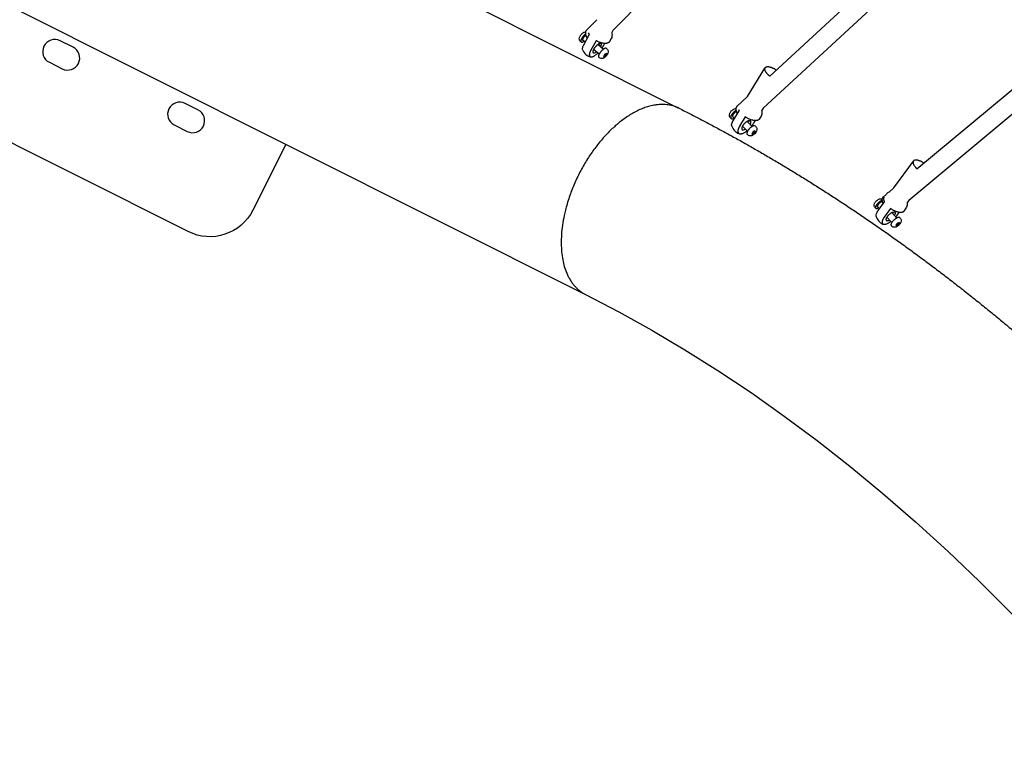
# Model space of a CAD drawing. Units: millimetres. Extents: x 99665 to 125185, y -14886 to 16051.
# Drawn here: x 116807 to 117829, y 2358 to 3104 of the extents above; entities that cross this region are included whole.
import ezdxf

# ---------------------------------------------------------------- set-up
doc = ezdxf.new("R2010")
doc.units = ezdxf.units.MM
doc.header["$LTSCALE"] = 500
doc.header["$MEASUREMENT"] = 0
for name, color, linetype, true_color in [('Default', 7, 'Continuous', 0x000000), ('Make2D', 7, 'Continuous', 0x000000), ('usezones$EN$DIMS', 70, 'Continuous', 0x7fff00)]:
    doc.layers.add(name, color=color, linetype=linetype, true_color=true_color)
doc.styles.add('Arial', font='txt')
doc.dimstyles.new('EN RC DIMS', dxfattribs={"dimtxt": 400, "dimasz": 250, "dimexe": 150, "dimexo": 150, "dimgap": 250, "dimtad": 0, "dimtih": 1, "dimtoh": 1, "dimzin": 1, "dimdsep": 46, "dimtxsty": 'Arial', "dimcen": 150, "dimazin": 0, "dimtfac": 1, "dimtdec": 4, "dimtix": 1, "dimtmove": 1, "dimatfit": 3, "dimfxl": 0, "dimtolj": 1, "dimtzin": 1, "dimarcsym": 0})

# ---------------------------------------------------------------- blocks, each defined once
blk = doc.blocks.new('*D1')
at = {"layer": 'Defpoints', "color": 0}
for p in [(125185.4, 15788.4), (103610.2, 9416.3), (125185.4, -11445.2)]:
    blk.add_point(p, dxfattribs=at)
at = {"layer": 'usezones$EN$DIMS', "color": 0, "lineweight": -2}
for p, q in [((103610.2, 9566.3), (103610.2, 15938.4)), ((125185.4, -11295.2), (125185.4, 15938.4)), ((103860.2, 15788.4), (113003.2, 15788.4)), ((124935.4, 15788.4), (115792.4, 15788.4))]:
    blk.add_line(p, q, dxfattribs=at)
at = {"layer": 'usezones$EN$DIMS', "color": 0}
for points in [[(103860.2, 15830.1), (103860.2, 15746.8), (103610.2, 15788.4)], [(124935.4, 15746.8), (124935.4, 15830.1), (125185.4, 15788.4)]]:
    blk.add_solid(points, dxfattribs=at)
at = {"layer": 'usezones$EN$DIMS', "color": 0, "insert": (114397.8, 15788.4), "char_height": 400, "attachment_point": 5, "style": 'Arial'}
blk.add_mtext('\\A1;21575.25', dxfattribs=at)
blk = doc.blocks.new('*D2')
at = {"layer": 'Defpoints', "color": 0}
for p in [(108886.4, 14692.5), (100800.6, -14885.9), (121823.8, -14885.9)]:
    blk.add_point(p, dxfattribs=at)
at = {"layer": 'usezones$EN$DIMS', "color": 0, "lineweight": -2}
for p, q in [((108736.4, 14692.5), (100650.6, 14692.5)), ((100800.6, 14442.5), (100800.6, 357.5)), ((100800.6, -14635.9), (100800.6, -550.9)), ((121673.8, -14885.9), (100650.6, -14885.9))]:
    blk.add_line(p, q, dxfattribs=at)
at = {"layer": 'usezones$EN$DIMS', "color": 0}
for points in [[(100842.3, 14442.5), (100759, 14442.5), (100800.6, 14692.5)], [(100759, -14635.9), (100842.3, -14635.9), (100800.6, -14885.9)]]:
    blk.add_solid(points, dxfattribs=at)
at = {"layer": 'usezones$EN$DIMS', "color": 0, "insert": (100800.6, -96.7), "char_height": 400, "attachment_point": 5, "style": 'Arial'}
blk.add_mtext('\\A1;29578.34', dxfattribs=at)

msp = doc.modelspace()

# ---------------------------------------------------------------- linework, layer by layer
at = {"layer": 'Default'}
msp.add_lwpolyline([(111004.25, 6021.361), (117394.429, 2818.404), (117428.835, 2800.539), (117463.164, 2781.471), (117497.388, 2761.213), (117531.475, 2739.778), (117566.145, 2716.667), (117600.605, 2692.362), (117634.822, 2666.883), (117668.765, 2640.25), (117702.916, 2612.048), (117736.718, 2582.703), (117770.137, 2552.24), (117803.142, 2520.687), (117836.379, 2487.355), (117868.855, 2453.265), (117900.546, 2418.444), (117931.426, 2382.918), (117962.459, 2345.58)], dxfattribs=at)
at = {"layer": 'Make2D'}
for p, q in [((116289.432, 3614.213), (117490.178, 3012.361)), ((117694.605, 3370.121), (117422.749, 3092.442)), ((117585.579, 3045.232), (117841.442, 3281.095)), ((117854.828, 3266.574), (117578.602, 3011.939)), ((117738.244, 2948.918), (117996.004, 3163.508)), ((118008.64, 3148.33), (117729.692, 2916.1)), ((117395.13, 3092.463), (117399.799, 3097.232)), ((117400.779, 3098.233), (117406.102, 3103.67)), ((117421.516, 3089.88), (117421.435, 3090.174)), ((116862.663, 3075.059), (116849.253, 3081.78)), ((117394.007, 3080.215), (117391.435, 3082.434)), ((117407.572, 3077.761), (117413.024, 3073.059)), ((117409.666, 3079.078), (117409.243, 3078.647)), ((117408.453, 3067.758), (117402.722, 3072.7)), ((117414.208, 3067.407), (117413.141, 3065.473)), ((117413.141, 3065.473), (117413.831, 3064.887)), ((117413.831, 3064.887), (117415.588, 3066.235)), ((117415.966, 3068.755), (117414.208, 3067.407)), ((117414.217, 3067.417), (117415.588, 3066.235)), ((117415.588, 3066.235), (117416.655, 3068.169)), ((117416.655, 3068.169), (117415.966, 3068.755)), ((116838.051, 3059.43), (116851.46, 3052.709)), ((117562.51, 3023.966), (117580.469, 3053.448)), ((117551.406, 3013.73), (117562.51, 3023.966)), ((116992.291, 3010.085), (116978.881, 3016.807)), ((117577.195, 3009.228), (117577.173, 3009.313)), ((116967.679, 2994.457), (116981.088, 2987.735)), ((117548.902, 3001.219), (117547.077, 3003.012)), ((117562.075, 2998.092), (117567.343, 2992.916)), ((117562.438, 2987.923), (117557.17, 2993.098)), ((117568.222, 2987.207), (117567.054, 2985.29)), ((117567.054, 2985.29), (117567.774, 2984.522)), ((117567.774, 2984.522), (117569.663, 2985.671)), ((117568.176, 2987.132), (117569.663, 2985.671)), ((117570.11, 2988.357), (117568.222, 2987.207)), ((117569.663, 2985.671), (117570.831, 2987.589)), ((117570.073, 2988.334), (117570.831, 2987.589)), ((117570.831, 2987.589), (117570.11, 2988.357)), ((117714.381, 2929.052), (117734.561, 2956.807)), ((117703.12, 2919.677), (117706.55, 2922.533)), ((117709.282, 2924.807), (117714.381, 2929.052)), ((117699.348, 2907.334), (117697.219, 2909.696)), ((117712.263, 2903.459), (117717.297, 2897.872)), ((117712.097, 2893.186), (117707.062, 2898.773)), ((117717.801, 2892.133), (117716.49, 2890.329)), ((117717.762, 2892.079), (117719.018, 2890.684)), ((117719.721, 2893.212), (117717.801, 2892.133)), ((117719.018, 2890.684), (117720.33, 2892.487)), ((117719.692, 2893.195), (117720.33, 2892.487)), ((117720.33, 2892.487), (117719.721, 2893.212)), ((117716.49, 2890.329), (117717.099, 2889.605)), ((117717.099, 2889.605), (117719.018, 2890.684))]:
    msp.add_line(p, q, dxfattribs=at)
for points in [[(117389.715, 3080.616), (117389.096, 3081.15, -0.22071072), (117387.89, 3083.881, -0.12528719), (117388.693, 3086.615, -0.07580195), (117390.647, 3089.128, -0.11609814), (117393.403, 3090.878), (117394.348, 3091.062)], [(117391.462, 3072.123, -0.10368326), (117391.253, 3073.262, -0.06237483), (117391.474, 3074.808, -0.06176521), (117392.894, 3078.198), (117398.273, 3087.944)], [(117421.53, 3089.892, -0.03255878), (117421.788, 3088.854, -0.17351106), (117421.069, 3084.225), (117419.221, 3080.877)], [(117409.096, 3078.961), (117409.017, 3078.935), (117408.936, 3078.907), (117408.853, 3078.876), (117408.768, 3078.843), (117408.681, 3078.806), (117408.592, 3078.767), (117408.501, 3078.725), (117408.408, 3078.68), (117408.218, 3078.582), (117408.021, 3078.472), (117407.817, 3078.35), (117407.608, 3078.217), (117407.394, 3078.072), (117407.175, 3077.916), (117406.953, 3077.749), (117406.728, 3077.571), (117406.501, 3077.383), (117406.273, 3077.186), (117406.044, 3076.981), (117405.817, 3076.767), (117405.591, 3076.546), (117405.367, 3076.32), (117405.147, 3076.087), (117404.931, 3075.851), (117404.72, 3075.611), (117404.515, 3075.37), (117404.317, 3075.126), (117404.125, 3074.883), (117403.942, 3074.64), (117403.766, 3074.399), (117403.598, 3074.16), (117403.44, 3073.924), (117403.29, 3073.692), (117403.149, 3073.465), (117403.018, 3073.243), (117402.895, 3073.026), (117402.78, 3072.812), (117402.67, 3072.596), (117402.566, 3072.38), (117402.469, 3072.165), (117402.379, 3071.951), (117402.297, 3071.738), (117402.224, 3071.529), (117402.191, 3071.426), (117402.161, 3071.324), (117402.133, 3071.223), (117402.107, 3071.123), (117402.084, 3071.025), (117402.064, 3070.929), (117402.046, 3070.834), (117402.032, 3070.74), (117402.02, 3070.649), (117402.011, 3070.56), (117402.004, 3070.473), (117402.001, 3070.388), (117402, 3070.346), (117402.001, 3070.305), (117402.001, 3070.265), (117402.003, 3070.225), (117402.005, 3070.186), (117402.009, 3070.147), (117402.012, 3070.109), (117402.017, 3070.072), (117402.022, 3070.035), (117402.028, 3070), (117402.035, 3069.964), (117402.043, 3069.93), (117402.051, 3069.896), (117402.06, 3069.863), (117402.07, 3069.83), (117402.08, 3069.799), (117402.091, 3069.768), (117402.103, 3069.738), (117402.116, 3069.708), (117402.129, 3069.679), (117402.143, 3069.652), (117402.158, 3069.624), (117402.173, 3069.598), (117402.189, 3069.572), (117402.206, 3069.548), (117402.224, 3069.523), (117402.242, 3069.5), (117402.261, 3069.478), (117402.28, 3069.456), (117402.29, 3069.445), (117402.3, 3069.435), (117402.311, 3069.425), (117402.321, 3069.415), (117402.332, 3069.405), (117402.343, 3069.396), (117402.354, 3069.386), (117402.365, 3069.377), (117402.376, 3069.368), (117402.387, 3069.36), (117402.411, 3069.343), (117402.434, 3069.326), (117402.459, 3069.311), (117402.484, 3069.297), (117402.51, 3069.283), (117402.536, 3069.27), (117402.562, 3069.258), (117402.59, 3069.247), (117402.617, 3069.236), (117402.646, 3069.226), (117402.675, 3069.217), (117402.704, 3069.209), (117402.734, 3069.201), (117402.764, 3069.195), (117402.795, 3069.189), (117402.826, 3069.184), (117402.858, 3069.179), (117402.89, 3069.176), (117402.922, 3069.173), (117402.955, 3069.17), (117402.988, 3069.169), (117403.022, 3069.168), (117403.056, 3069.168), (117403.091, 3069.169), (117403.125, 3069.17), (117403.16, 3069.172), (117403.196, 3069.175), (117403.232, 3069.178), (117403.304, 3069.187), (117403.377, 3069.199), (117403.452, 3069.212), (117403.527, 3069.229), (117403.604, 3069.247), (117403.681, 3069.268), (117403.759, 3069.292, 0.07741692), (117405.561, 3070.252)], [(117415.993, 3073.8), (117416.699, 3073.191, -0.22071072), (117417.905, 3070.46, -0.12528719), (117417.102, 3067.726, -0.07580195), (117415.148, 3065.213, -0.11609814), (117412.392, 3063.462)], [(117083.413, 2974.294), (117049.208, 2906.052, -0.41421356), (116982.104, 2883.757), (116624.51, 3062.995)], [(117412.392, 3063.462, -0.26272432), (117408.862, 3064.104), (117408.156, 3064.712)], [(117545.194, 3001.358), (117544.678, 3001.865, -0.22986553), (117543.617, 3004.958, -0.18846514), (117546.722, 3009.929, -0.13235181), (117549.85, 3011.414), (117550.382, 3011.46)], [(117577.208, 3009.187, -0.05100151), (117577.468, 3007.632, -0.15427796), (117576.526, 3003.726), (117574.504, 3000.406)], [(117578.602, 3011.939), (117577.481, 3010.099, 0.12933604), (117577.204, 3009.186)], [(117564.097, 2998.861), (117564.013, 2998.847), (117563.926, 2998.831), (117563.838, 2998.813), (117563.747, 2998.792), (117563.654, 2998.768), (117563.559, 2998.742), (117563.462, 2998.712), (117563.363, 2998.68), (117563.262, 2998.646), (117563.159, 2998.608), (117563.055, 2998.568), (117562.948, 2998.524), (117562.73, 2998.429), (117562.506, 2998.321), (117562.276, 2998.203), (117562.041, 2998.072), (117561.803, 2997.931), (117561.561, 2997.778), (117561.316, 2997.615), (117561.071, 2997.442), (117560.825, 2997.259), (117560.579, 2997.068), (117560.335, 2996.868), (117560.094, 2996.661), (117559.857, 2996.448), (117559.623, 2996.23), (117559.395, 2996.007), (117559.173, 2995.78), (117558.958, 2995.551), (117558.751, 2995.32), (117558.551, 2995.088), (117558.36, 2994.857), (117558.178, 2994.627), (117558.006, 2994.398), (117557.843, 2994.173), (117557.689, 2993.95), (117557.546, 2993.731), (117557.412, 2993.517), (117557.285, 2993.304), (117557.165, 2993.089), (117557.05, 2992.872), (117556.943, 2992.654), (117556.844, 2992.436), (117556.754, 2992.219), (117556.712, 2992.111), (117556.672, 2992.004), (117556.636, 2991.897), (117556.601, 2991.791), (117556.57, 2991.686), (117556.541, 2991.582), (117556.515, 2991.479), (117556.491, 2991.377), (117556.471, 2991.276), (117556.453, 2991.177), (117556.439, 2991.08), (117556.428, 2990.984), (117556.419, 2990.89), (117556.414, 2990.797), (117556.412, 2990.707), (117556.412, 2990.663), (117556.413, 2990.619), (117556.415, 2990.576), (117556.418, 2990.533), (117556.421, 2990.491), (117556.425, 2990.449), (117556.43, 2990.408), (117556.436, 2990.368), (117556.443, 2990.328), (117556.45, 2990.289), (117556.458, 2990.25), (117556.467, 2990.212), (117556.477, 2990.175), (117556.487, 2990.139), (117556.498, 2990.103), (117556.51, 2990.068), (117556.523, 2990.033), (117556.537, 2989.999), (117556.551, 2989.966), (117556.566, 2989.934), (117556.582, 2989.902), (117556.599, 2989.871), (117556.616, 2989.841), (117556.634, 2989.811), (117556.653, 2989.782), (117556.673, 2989.754), (117556.693, 2989.727), (117556.714, 2989.7), (117556.736, 2989.675), (117556.758, 2989.649), (117556.781, 2989.625), (117556.805, 2989.602), (117556.829, 2989.579), (117556.854, 2989.557), (117556.88, 2989.536), (117556.906, 2989.515), (117556.933, 2989.495), (117556.96, 2989.476), (117556.988, 2989.458), (117557.017, 2989.441), (117557.046, 2989.424), (117557.076, 2989.408), (117557.107, 2989.393), (117557.138, 2989.378), (117557.169, 2989.365), (117557.201, 2989.352), (117557.233, 2989.34), (117557.266, 2989.328), (117557.3, 2989.318), (117557.334, 2989.308), (117557.368, 2989.298), (117557.403, 2989.29), (117557.438, 2989.282), (117557.474, 2989.275), (117557.51, 2989.269), (117557.547, 2989.263), (117557.584, 2989.258), (117557.621, 2989.254), (117557.658, 2989.25), (117557.696, 2989.247), (117557.735, 2989.245), (117557.773, 2989.244), (117557.851, 2989.243), (117557.931, 2989.244), (117558.011, 2989.248), (117558.092, 2989.254), (117558.174, 2989.263), (117558.257, 2989.274, 0.09117639), (117560.279, 2990.043)], [(117570.559, 2993.262), (117571.206, 2992.627, -0.22986553), (117572.267, 2989.533, -0.18846514), (117569.161, 2984.563, -0.13235181), (117566.033, 2983.077)], [(117566.033, 2983.077, -0.23692529), (117562.796, 2984.066), (117562.15, 2984.702)], [(117695.258, 2908.138), (117694.742, 2908.711, -0.2229931), (117693.883, 2911.645, -0.12289908), (117695.022, 2914.246, -0.07883464), (117697.313, 2916.513, -0.12234955), (117700.357, 2917.862, -0.10829299), (117702.055, 2917.749)], [(117695.885, 2899.565, -0.15426435), (117696.238, 2902.36, -0.06257078), (117698.088, 2905.6), (117704.696, 2914.689)], [(117728.005, 2913.421, -0.03418406), (117728.132, 2912.331, -0.17173457), (117726.864, 2907.96), (117724.594, 2904.838)], [(117729.692, 2916.1), (117728.312, 2914.202, 0.11558359), (117727.997, 2913.42)], [(117713.063, 2903.831), (117712.887, 2903.758), (117712.706, 2903.677), (117712.521, 2903.59), (117712.332, 2903.495), (117712.139, 2903.393), (117711.944, 2903.285), (117711.746, 2903.169), (117711.545, 2903.048), (117711.343, 2902.92), (117711.14, 2902.786), (117710.732, 2902.502), (117710.325, 2902.198), (117709.925, 2901.878), (117709.534, 2901.544), (117709.157, 2901.202), (117708.796, 2900.853), (117708.455, 2900.503), (117708.136, 2900.155), (117707.841, 2899.811), (117707.57, 2899.475), (117707.324, 2899.149), (117707.182, 2898.949), (117707.045, 2898.746), (117706.913, 2898.542), (117706.789, 2898.337), (117706.672, 2898.132), (117706.563, 2897.928), (117706.464, 2897.726), (117706.418, 2897.625), (117706.374, 2897.525), (117706.333, 2897.426), (117706.295, 2897.328), (117706.259, 2897.231), (117706.227, 2897.136), (117706.197, 2897.041), (117706.17, 2896.948), (117706.146, 2896.856), (117706.125, 2896.765), (117706.108, 2896.677), (117706.094, 2896.59), (117706.082, 2896.505), (117706.078, 2896.463), (117706.074, 2896.422), (117706.072, 2896.381), (117706.07, 2896.341), (117706.069, 2896.301), (117706.068, 2896.262), (117706.069, 2896.223), (117706.07, 2896.185), (117706.072, 2896.148), (117706.075, 2896.111), (117706.079, 2896.075), (117706.084, 2896.039), (117706.089, 2896.004), (117706.095, 2895.969), (117706.103, 2895.936), (117706.11, 2895.902), (117706.119, 2895.87), (117706.129, 2895.838), (117706.139, 2895.807), (117706.15, 2895.776), (117706.162, 2895.746), (117706.175, 2895.717), (117706.188, 2895.689), (117706.202, 2895.661), (117706.217, 2895.634), (117706.233, 2895.607), (117706.25, 2895.581), (117706.267, 2895.556), (117706.285, 2895.532), (117706.304, 2895.508), (117706.323, 2895.485), (117706.343, 2895.463), (117706.364, 2895.442), (117706.386, 2895.421), (117706.408, 2895.401), (117706.431, 2895.382), (117706.455, 2895.363), (117706.479, 2895.345), (117706.504, 2895.328), (117706.529, 2895.311), (117706.556, 2895.296), (117706.583, 2895.28), (117706.61, 2895.266), (117706.638, 2895.253), (117706.667, 2895.24), (117706.696, 2895.227), (117706.726, 2895.216), (117706.756, 2895.205), (117706.787, 2895.195), (117706.818, 2895.186), (117706.85, 2895.177), (117706.882, 2895.169), (117706.915, 2895.161), (117706.948, 2895.155), (117706.982, 2895.149), (117707.017, 2895.143), (117707.051, 2895.139), (117707.086, 2895.134), (117707.122, 2895.131), (117707.158, 2895.128), (117707.194, 2895.126), (117707.231, 2895.125), (117707.305, 2895.123), (117707.381, 2895.125), (117707.458, 2895.128), (117707.536, 2895.134), (117707.615, 2895.142), (117707.696, 2895.152, 0.08388742), (117709.685, 2895.863)], [(117720.388, 2898.176), (117721.008, 2897.488, -0.2229931), (117721.868, 2894.554, -0.12289908), (117720.729, 2891.953, -0.07883464), (117718.437, 2889.686, -0.12234955), (117715.394, 2888.337)], [(117715.394, 2888.337, -0.25224942), (117712.093, 2889.455), (117711.474, 2890.143)]]:
    msp.add_lwpolyline(points, format="xyb", dxfattribs=at)
for points in [[(117422.749, 3092.442), (117421.705, 3090.55), (117421.521, 3089.889)], [(117405.333, 3081.856), (117399.953, 3072.11), (117399.731, 3071.707), (117399.521, 3071.298), (117399.323, 3070.881), (117399.138, 3070.459), (117398.967, 3070.031), (117398.809, 3069.598), (117398.664, 3069.161), (117398.533, 3068.72), (117398.485, 3068.531), (117398.442, 3068.34), (117398.406, 3068.147), (117398.375, 3067.954), (117398.35, 3067.759), (117398.332, 3067.564), (117398.319, 3067.369), (117398.313, 3067.174), (117398.312, 3067.099), (117398.313, 3067.025), (117398.316, 3066.95), (117398.321, 3066.875), (117398.328, 3066.801), (117398.336, 3066.726), (117398.348, 3066.652), (117398.361, 3066.578), (117398.376, 3066.504), (117398.392, 3066.431), (117398.411, 3066.358), (117398.432, 3066.286), (117398.455, 3066.215), (117398.48, 3066.145), (117398.506, 3066.075), (117398.534, 3066.006), (117398.547, 3065.978), (117398.56, 3065.95), (117398.574, 3065.922), (117398.589, 3065.894), (117398.604, 3065.867), (117398.62, 3065.84), (117398.636, 3065.813), (117398.653, 3065.786), (117398.671, 3065.76), (117398.689, 3065.734), (117398.707, 3065.708), (117398.726, 3065.683), (117398.746, 3065.658), (117398.766, 3065.633), (117398.787, 3065.609), (117398.808, 3065.585), (117398.829, 3065.562), (117398.851, 3065.539), (117398.874, 3065.517), (117398.897, 3065.495), (117398.92, 3065.473), (117398.944, 3065.452), (117398.968, 3065.432), (117398.993, 3065.412), (117399.018, 3065.393), (117399.043, 3065.374), (117399.068, 3065.356), (117399.094, 3065.338), (117399.12, 3065.321), (117399.147, 3065.304), (117399.173, 3065.288), (117399.2, 3065.273), (117399.258, 3065.243), (117399.317, 3065.216), (117399.378, 3065.19), (117399.439, 3065.167), (117399.5, 3065.145), (117399.563, 3065.125), (117399.626, 3065.107), (117399.69, 3065.091), (117399.755, 3065.077), (117399.819, 3065.065), (117399.884, 3065.055), (117399.95, 3065.048), (117400.015, 3065.042), (117400.08, 3065.039), (117400.145, 3065.037), (117400.21, 3065.038), (117400.378, 3065.044), (117400.462, 3065.049), (117400.546, 3065.057), (117400.63, 3065.065), (117400.714, 3065.075), (117400.798, 3065.087), (117400.881, 3065.101), (117400.965, 3065.116), (117401.047, 3065.132), (117401.13, 3065.151), (117401.212, 3065.17), (117401.294, 3065.192), (117401.375, 3065.214), (117401.455, 3065.239), (117401.739, 3065.333), (117401.94, 3065.406), (117402.14, 3065.483), (117402.338, 3065.566), (117402.534, 3065.653), (117402.728, 3065.744), (117402.92, 3065.84), (117403.109, 3065.941), (117403.558, 3066.193), (117403.998, 3066.459), (117404.43, 3066.739), (117404.852, 3067.033), (117405.347, 3067.399), (117405.832, 3067.777), (117406.307, 3068.169), (117406.772, 3068.572), (117407.132, 3068.897)], [(117546.147, 2993.105), (117546.124, 2993.178), (117546.102, 2993.252), (117546.082, 2993.326), (117546.064, 2993.401), (117546.047, 2993.477), (117546.031, 2993.553), (117546.018, 2993.629), (117546.006, 2993.705), (117545.996, 2993.782), (117545.987, 2993.859), (117545.981, 2993.936), (117545.976, 2994.013), (117545.972, 2994.09), (117545.971, 2994.167), (117545.971, 2994.244), (117545.972, 2994.321), (117545.982, 2994.53), (117545.999, 2994.739), (117546.022, 2994.947), (117546.052, 2995.155), (117546.088, 2995.361), (117546.131, 2995.566), (117546.18, 2995.77), (117546.235, 2995.971), (117546.379, 2996.423), (117546.539, 2996.869), (117546.713, 2997.311), (117546.903, 2997.746), (117547.107, 2998.175), (117547.326, 2998.597), (117547.558, 2999.011), (117547.804, 2999.415), (117553.69, 3009.079)], [(117560.161, 3002.722), (117554.275, 2993.059), (117554.029, 2992.654), (117553.797, 2992.24), (117553.578, 2991.819), (117553.374, 2991.39), (117553.185, 2990.954), (117553.01, 2990.513), (117552.85, 2990.066), (117552.706, 2989.615), (117552.651, 2989.413), (117552.602, 2989.21), (117552.559, 2989.004), (117552.523, 2988.798), (117552.493, 2988.59), (117552.47, 2988.382), (117552.453, 2988.173), (117552.443, 2987.965), (117552.441, 2987.881), (117552.441, 2987.797), (117552.443, 2987.714), (117552.447, 2987.63), (117552.454, 2987.546), (117552.462, 2987.462), (117552.472, 2987.378), (117552.485, 2987.295), (117552.499, 2987.212), (117552.516, 2987.13), (117552.534, 2987.047), (117552.555, 2986.966), (117552.577, 2986.885), (117552.602, 2986.805), (117552.628, 2986.725), (117552.656, 2986.647), (117552.684, 2986.58), (117552.713, 2986.513), (117552.745, 2986.448), (117552.779, 2986.383), (117552.816, 2986.319), (117552.855, 2986.257), (117552.895, 2986.196), (117552.939, 2986.136), (117552.984, 2986.078), (117553.031, 2986.022), (117553.08, 2985.967), (117553.131, 2985.914), (117553.183, 2985.863), (117553.237, 2985.814), (117553.292, 2985.767), (117553.349, 2985.722), (117553.408, 2985.68), (117553.468, 2985.64), (117553.53, 2985.601), (117553.593, 2985.565), (117553.657, 2985.53), (117553.722, 2985.497), (117553.789, 2985.466), (117553.856, 2985.437), (117553.924, 2985.409), (117553.993, 2985.384), (117554.062, 2985.361), (117554.132, 2985.341), (117554.202, 2985.322), (117554.273, 2985.305), (117554.344, 2985.291), (117554.415, 2985.278), (117554.503, 2985.265), (117554.59, 2985.254), (117554.678, 2985.245), (117554.766, 2985.237), (117554.854, 2985.231), (117554.943, 2985.227), (117555.032, 2985.224), (117555.12, 2985.223), (117555.209, 2985.224), (117555.297, 2985.227), (117555.386, 2985.232), (117555.474, 2985.238), (117555.562, 2985.246), (117555.65, 2985.256), (117555.738, 2985.268), (117555.825, 2985.281), (117556.039, 2985.318), (117556.253, 2985.36), (117556.466, 2985.408), (117556.677, 2985.461), (117556.887, 2985.52), (117557.096, 2985.585), (117557.302, 2985.655), (117557.506, 2985.73), (117557.985, 2985.922), (117558.222, 2986.024), (117558.456, 2986.131), (117558.689, 2986.243), (117558.92, 2986.358), (117559.148, 2986.478), (117559.374, 2986.602), (117559.905, 2986.91), (117560.427, 2987.235), (117560.939, 2987.575), (117561.439, 2987.93), (117562, 2988.353)], [(117710.893, 2907.812), (117704.285, 2898.723), (117704.01, 2898.345), (117703.747, 2897.959), (117703.497, 2897.563), (117703.258, 2897.161), (117703.032, 2896.75), (117702.82, 2896.334), (117702.62, 2895.911), (117702.434, 2895.483), (117702.361, 2895.295), (117702.294, 2895.105), (117702.232, 2894.913), (117702.177, 2894.719), (117702.127, 2894.523), (117702.083, 2894.326), (117702.046, 2894.128), (117702.014, 2893.929), (117702.004, 2893.852), (117701.995, 2893.775), (117701.988, 2893.697), (117701.983, 2893.619), (117701.98, 2893.54), (117701.98, 2893.462), (117701.981, 2893.384), (117701.984, 2893.305), (117701.99, 2893.227), (117701.997, 2893.149), (117702.006, 2893.071), (117702.017, 2892.993), (117702.031, 2892.916), (117702.046, 2892.839), (117702.063, 2892.763), (117702.082, 2892.688), (117702.091, 2892.657), (117702.101, 2892.626), (117702.111, 2892.594), (117702.122, 2892.564), (117702.133, 2892.533), (117702.145, 2892.502), (117702.158, 2892.472), (117702.171, 2892.441), (117702.185, 2892.411), (117702.199, 2892.381), (117702.214, 2892.352), (117702.23, 2892.323), (117702.246, 2892.293), (117702.263, 2892.265), (117702.28, 2892.236), (117702.298, 2892.208), (117702.316, 2892.181), (117702.335, 2892.153), (117702.355, 2892.126), (117702.374, 2892.1), (117702.395, 2892.073), (117702.416, 2892.048), (117702.437, 2892.022), (117702.459, 2891.997), (117702.481, 2891.973), (117702.504, 2891.949), (117702.527, 2891.926), (117702.55, 2891.903), (117702.574, 2891.88), (117702.599, 2891.858), (117702.623, 2891.837), (117702.648, 2891.816), (117702.701, 2891.776), (117702.755, 2891.738), (117702.811, 2891.701), (117702.868, 2891.666), (117702.926, 2891.633), (117702.986, 2891.601), (117703.046, 2891.572), (117703.107, 2891.544), (117703.169, 2891.518), (117703.232, 2891.495), (117703.296, 2891.473), (117703.36, 2891.454), (117703.424, 2891.436), (117703.489, 2891.421), (117703.554, 2891.408), (117703.62, 2891.396), (117703.703, 2891.384), (117703.787, 2891.373), (117703.87, 2891.364), (117703.954, 2891.357), (117704.039, 2891.351), (117704.123, 2891.347), (117704.208, 2891.344), (117704.292, 2891.343), (117704.377, 2891.344), (117704.461, 2891.347), (117704.546, 2891.351), (117704.63, 2891.357), (117704.714, 2891.364), (117704.798, 2891.373), (117704.882, 2891.384), (117704.965, 2891.397), (117705.175, 2891.431), (117705.384, 2891.471), (117705.593, 2891.516), (117705.8, 2891.566), (117706.007, 2891.621), (117706.211, 2891.681), (117706.414, 2891.746), (117706.615, 2891.816), (117707.093, 2891.997), (117707.565, 2892.193), (117708.03, 2892.406), (117708.487, 2892.635), (117709.026, 2892.924), (117709.557, 2893.229), (117710.08, 2893.548), (117710.594, 2893.882), (117711.136, 2894.253)]]:
    msp.add_lwpolyline(points, dxfattribs=at)
for centre, radius, start, end in [((117405.096, 3093.025), 6.764, 129.664952, 141.549169), ((117405.383, 3092.836), 8.63, 199.395725, 214.526736), ((116843.652, 3070.605), 12.5, 63.37854, 243.37854), ((116857.062, 3063.884), 12.5, 243.37854, 63.37854), ((117389.15, 3086.271), 6.164, 289.012199, 305.964048), ((117406.856, 3081.017), 3.354, 269.800648, 324.508696), ((117349.63, 3113.271), 73.347, 327.810536, 332.143841), ((117402.897, 3077.17), 12.5, 203.815259, 229.225481), ((117402.897, 3077.17), 12.5, 229.225485, 253.83931), ((116973.28, 3005.632), 12.5, 63.37854, 243.37854), ((116986.69, 2998.91), 12.5, 243.37854, 63.37854), ((117560.749, 3013.165), 8.156, 199.40293, 210.066685), ((117545.738, 3006.393), 5.573, 280.209998, 300.180189), ((117562.529, 3001.959), 3.581, 271.51667, 300.980809), ((117477.475, 3053.642), 107.858, 326.011381, 329.497336), ((117557.942, 2997.246), 12.5, 199.345171, 225.510741), ((117557.942, 2997.246), 12.5, 225.51076, 249.519484), ((117712.057, 2918.697), 6.711, 114.41968, 145.136295), ((117701.856, 2913.579), 1.005, 64.228149, 101.509946), ((117695.662, 2913.517), 5.893, 279.878035, 298.27631), ((117713.604, 2907.664), 3.871, 261.959775, 293.852465), ((117644.072, 2957.005), 92.703, 321.216952, 324.861109), ((117707.875, 2903.099), 12.5, 196.424144, 222.021859), ((117707.875, 2903.099), 12.5, 222.021869, 246.273905)]:
    msp.add_arc(centre, radius, start, end, dxfattribs=at)
for points, weights, degree, knots in [([(117394.318, 3088.633), (117391.865, 3086.728), (117390.33, 3084.028), (117387.768, 3079.387), (117391.159, 3080.443)], [1, 0.980699802202, 1, 0.707106781187, 1], 2, [0, 0, 0, 6.13113336, 6.13113336, 9.80923061, 9.80923061, 9.80923061]), ([(117394.613, 3087.518), (117392.798, 3086.351), (117391.742, 3084.469), (117390.882, 3082.91), (117391.435, 3082.434)], [1, 0.970373270596, 1, 0.807500371076, 0.868035669256], 2, [0, 0, 0, 4.22977218, 4.22977218, 7.84230972, 7.84230972, 7.84230972]), ([(117395.13, 3092.463), (117394.801, 3092.126), (117394.592, 3091.704), (117393.149, 3088.826), (117396.261, 3084.299)], [1, 0.987905832327, 1, 0.806175144958, 0.868881148393], 2, [0, 0, 0, 0.93471977, 0.93471977, 11.19967672, 11.19967672, 11.19967672]), ([(117419.221, 3080.877), (117418.615, 3079.779), (117417.101, 3079.307), (117412.477, 3077.867), (117405.333, 3081.856)], [0.924049801722, 0.939943316807, 1, 0.836660033658, 1], 2, [-79.12418644, -79.12418644, -79.12418644, -72.56093894, -72.56093894, -54.7104589, -54.7104589, -54.7104589]), ([(117415.993, 3073.8), (117415.55, 3074.182), (117414.636, 3073.897), (117411.246, 3072.841), (117408.684, 3068.2), (117407.209, 3065.529), (117408.156, 3064.712)], [0.868035669256, 0.899606410111, 1, 0.707106781187, 1, 0.807500371076, 0.868035669256], 2, [6.09547091, 6.09547091, 6.09547091, 7.35619449, 7.35619449, 11.03429174, 11.03429174, 13.4516654, 13.4516654, 13.4516654]), ([(117592.256, 3051.387), (117586.647, 3055.203), (117582.539, 3054.603), (117576.514, 3053.722), (117582.985, 3047.366), (117584.192, 3046.19), (117585.579, 3045.232)], [0.890752558925, 0.779744908188, 1, 0.707106781187, 1, 0.996478623128, 1], 2, [5.9984212, 5.9984212, 5.9984212, 24.18697957, 24.18697957, 48.37395914, 48.37395914, 51.7367708, 51.7367708, 51.7367708]), ([(117491.35, 3011.774), (117460.52, 3027.226), (117421.394, 2989.911), (117350.855, 2922.638), (117372.351, 2847.816), (117378.508, 2826.384), (117394.429, 2818.404)], [0.864689364357, 0.813169908819, 1, 0.707106781187, 1, 0.893936872369, 0.864689364359], 2, [231.39952442, 231.39952442, 231.39952442, 339.76324549, 339.76324549, 509.64486823, 509.64486823, 571.1627699, 571.1627699, 571.1627699]), ([(117551.405, 3013.73), (117551.008, 3013.361), (117550.768, 3012.875), (117549.475, 3010.295), (117551.865, 3006.081)], [1, 0.983563814387, 1, 0.822480429011, 0.860146434607], 2, [0, 0, 0, 1.07213879, 1.07213879, 10.47356851, 10.47356851, 10.47356851]), ([(117491.35, 3011.774), (117544.552, 2985.109), (117597.213, 2954.893), (117649.029, 2921.346), (117701.788, 2887.187), (117753.681, 2849.567), (117804.395, 2808.744), (117855.713, 2767.435), (117905.829, 2722.843), (117954.438, 2675.268), (118003.986, 2626.706), (118051.268, 2575.934), (118096.186, 2523.06), (118142.162, 2468.951), (118185.756, 2412.906), (118226.887, 2355.029), (118268.458, 2296.547), (118307.583, 2236.399), (118344.193, 2174.689), (118380.722, 2113.131), (118414.78, 2050.173), (118446.316, 1985.914), (118477.383, 1922.623), (118505.994, 1858.186), (118532.107, 1792.696)], [1, 1, 1, 1, 1, 1, 1, 1, 1, 1, 0.999306354201, 0.999306354201, 1, 0.999377164753, 0.999377164753, 1, 0.999432856439, 0.999432856439, 1, 0.999475716397, 0.999475716397, 1, 0.99950728121, 0.99950728121, 1], 3, [0.00004418, 0.00004418, 0.00004418, 0.00004418, 213.41386243, 213.41386243, 213.41386243, 430.71555166, 430.71555166, 430.71555166, 650.60015608, 650.60015608, 650.60015608, 858.66272934, 858.66272934, 858.66272934, 1071.60673443, 1071.60673443, 1071.60673443, 1286.80328996, 1286.80328996, 1286.80328996, 1501.48776274, 1501.48776274, 1501.48776274, 1712.9473104, 1712.9473104, 1712.9473104, 1712.9473104]), ([(117550.528, 3009.449), (117547.665, 3007.789), (117545.914, 3004.981), (117543.111, 3000.38), (117546.726, 3000.908)], [1, 0.970380904008, 1, 0.707106781187, 1], 2, [0, 0, 0, 6.4868327, 6.4868327, 10.16492995, 10.16492995, 10.16492995]), ([(117550.907, 3008.139), (117548.875, 3007.589), (117547.421, 3005.201), (117546.458, 3003.62), (117547.077, 3003.012)], [0.95647437548, 0.730783568269, 1, 0.803896864313, 0.870390725457], 2, [0.44432959, 0.44432959, 0.44432959, 5.49657032, 5.49657032, 9.17673295, 9.17673295, 9.17673295]), ([(117574.504, 3000.406), (117573.791, 2999.237), (117571.917, 2998.963), (117566.987, 2998.243), (117560.161, 3002.722)], [0.920265873062, 0.930903852597, 1, 0.836660033658, 1], 2, [-80.11205719, -80.11205719, -80.11205719, -72.56093894, -72.56093894, -54.7104589, -54.7104589, -54.7104589]), ([(117570.559, 2993.262), (117570.092, 2993.72), (117569.157, 2993.583), (117565.542, 2993.055), (117562.739, 2988.454), (117561.088, 2985.744), (117562.15, 2984.702)], [0.870390725457, 0.903209916873, 1, 0.707106781187, 1, 0.803896864313, 0.870390725457], 2, [6.14072306, 6.14072306, 6.14072306, 7.35619449, 7.35619449, 11.03429174, 11.03429174, 13.49691756, 13.49691756, 13.49691756]), ([(117745.311, 2954.802), (117740.218, 2958.461), (117736.557, 2957.947), (117730.718, 2957.128), (117736.915, 2950.251), (117737.547, 2949.552), (117738.244, 2948.918)], [0.877930637802, 0.793804204822, 1, 0.707106781187, 1, 0.998798644202, 1], 2, [7.15943108, 7.15943108, 7.15943108, 24.18697957, 24.18697957, 48.37395914, 48.37395914, 50.25705722, 50.25705722, 50.25705722]), ([(117701.988, 2916.106), (117698.752, 2914.899), (117696.316, 2911.548), (117693.169, 2907.22), (117696.673, 2907.711)], [0.916940011696, 0.757206331778, 1, 0.707106781187, 1], 2, [7.9853351, 7.9853351, 7.9853351, 11.03429174, 11.03429174, 14.71238898, 14.71238898, 14.71238898]), ([(117701.655, 2914.564), (117699.612, 2914.278), (117697.776, 2911.753), (117696.7, 2910.273), (117697.219, 2909.696)], [1, 0.707106781187, 1, 0.804626622216, 0.869899475174], 2, [0, 0, 0, 5.49657032, 5.49657032, 9.16303797, 9.16303797, 9.16303797]), ([(117703.12, 2919.677), (117702.653, 2919.284), (117702.383, 2918.736), (117701.203, 2916.382), (117703.063, 2912.442)], [1, 0.978609182659, 1, 0.83538407523, 0.855807618411], 2, [0, 0, 0, 1.2039283, 1.2039283, 9.92198141, 9.92198141, 9.92198141]), ([(117724.594, 2904.838), (117723.854, 2903.82), (117722.23, 2903.592), (117717.452, 2902.922), (117710.893, 2907.812)], [0.922954658839, 0.937764379056, 1, 0.836660033658, 1], 2, [-79.36230994, -79.36230994, -79.36230994, -72.56093894, -72.56093894, -54.7104589, -54.7104589, -54.7104589]), ([(117720.388, 2898.176), (117719.992, 2898.616), (117719.078, 2898.487), (117715.575, 2897.996), (117712.428, 2893.668), (117710.583, 2891.131), (117711.474, 2890.143)], [0.869899475173, 0.90248015897, 1, 0.707106781187, 1, 0.804626622216, 0.869899475173], 2, [6.1315589, 6.1315589, 6.1315589, 7.35619449, 7.35619449, 11.03429174, 11.03429174, 13.48775339, 13.48775339, 13.48775339])]:
    msp.add_rational_spline(points, weights, degree=degree, knots=knots, dxfattribs=at)
for points, weights in [([(117410.132, 3075.553), (117412.395, 3079.989), (117409.096, 3078.961)], [0.973519100464, 0.72100690269, 1]), ([(117565.185, 2995.037), (117567.545, 2999.364), (117564.097, 2998.861)], [0.966370507536, 0.725016686655, 1]), ([(117704.696, 2914.689), (117703.12, 2917.815), (117704.374, 2919.539)], [1, 0.898895648866, 0.92295465611]), ([(117714.885, 2900.549), (117716.894, 2903.569), (117715.169, 2904.124)], [0.96780068326, 0.7753043591, 0.907146878777])]:
    msp.add_rational_spline(points, weights, degree=2, dxfattribs=at)

# ---------------------------------------------------------------- dimensions: what is measured, and where the dimension line sits
at = {"layer": 'usezones$EN$DIMS'}
dim = msp.add_linear_dim(base=(125185.406, 15788.444), p1=(103610.156, 9416.253), p2=(125185.406, -11445.238), dimstyle='EN RC DIMS', dxfattribs=at)
dim.commit()
dim.dimension.update_dxf_attribs({"geometry": '*D1', "text_midpoint": (114397.781, 15788.444)})
dim = msp.add_linear_dim(base=(100800.629, -14885.888), p1=(108886.356, 14692.453), p2=(121823.77, -14885.888), angle=90, dimstyle='EN RC DIMS', dxfattribs=at)
dim.commit()
dim.dimension.update_dxf_attribs({"geometry": '*D2', "text_midpoint": (100800.629, -96.717)})

doc.saveas('drawing.dxf')
